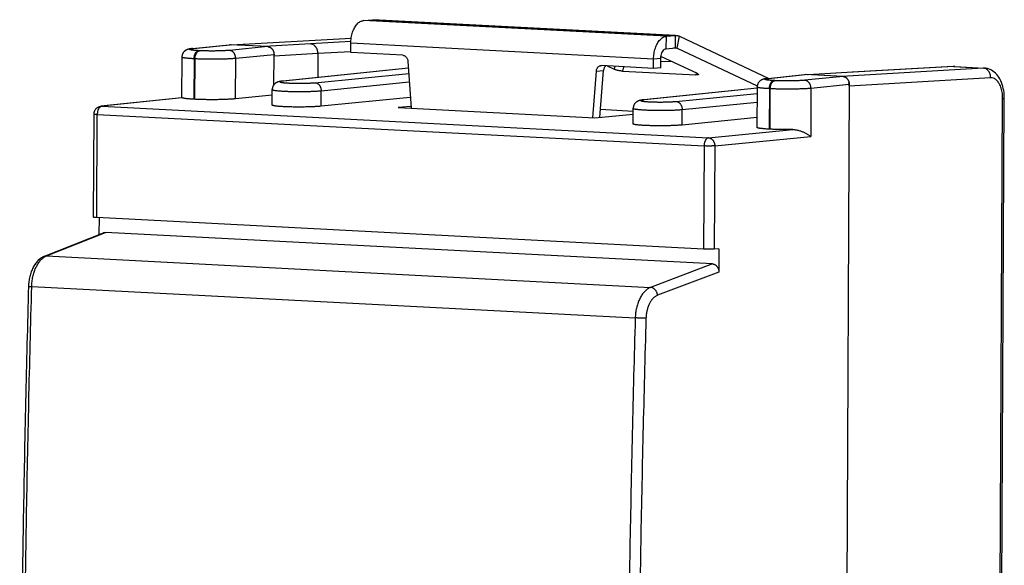
# Model space of a CAD drawing. Extents: x -21.3 to 21.3, y -25.3 to 25.3.
# Drawn here: x -21.3 to 10.4, y 7.7 to 25.3 of the extents above; entities that cross this region are included whole.
import ezdxf

# ---------------------------------------------------------------- set-up
doc = ezdxf.new("R2010")
doc.units = 0
doc.header["$LTSCALE"] = 16.335
doc.layers.get('0').update_dxf_attribs({"linetype": 'CONTINUOUS'})

msp = doc.modelspace()

# ---------------------------------------------------------------- linework, layer by layer
at = {"color": 7, "linetype": 'CONTINUOUS'}
for p, q in [((-10.212, 25.286), (-9.913, 25.312)), ((-9.88, 25.313), (-0.157, 24.808)), ((-0.457, 24.78), (-0.157, 24.805)), ((-0.032, 24.782), (2.845, 23.425)), ((-15.72, 24.385), (-14.545, 24.508)), ((-13.3, 24.445), (-14.519, 24.509)), ((-14.478, 24.507), (-14.5, 24.507)), ((-14.479, 24.508), (-10.611, 24.716)), ((-10.625, 24.253), (-10.624, 24.553)), ((-13.103, 23.218), (-13.098, 24.185)), ((-11.683, 24.22), (-11.687, 23.454)), ((-8.945, 24.166), (-10.625, 24.253)), ((-16.067, 24.109), (-16.074, 22.799)), ((-8.784, 23.975), (-8.684, 22.459)), ((-0.869, 23.746), (-2.55, 23.834)), ((-0.869, 23.746), (-0.868, 24.046)), ((-0.635, 23.983), (-0.274, 23.964)), ((8.784, 23.803), (5.534, 23.624)), ((8.841, 23.803), (9.786, 23.754)), ((-8.769, 23.755), (-12.818, 23.337)), ((-2.828, 22.155), (-2.712, 23.66)), ((-0.636, 23.767), (-0.869, 23.746)), ((2.816, 23.422), (3.991, 23.545)), ((5.236, 23.482), (4.017, 23.546)), ((4.116, 23.541), (4.094, 23.54)), ((5.557, 23.625), (4.105, 23.541)), ((5.558, 23.624), (5.537, 23.624)), ((5.438, 23.222), (5.197, -24.175)), ((-13.157, 22.88), (-14.339, 22.764)), ((-13.159, 22.563), (-13.156, 23.064)), ((2.468, 23.11), (-1.187, 22.733)), ((2.469, 23.146), (2.462, 21.844)), ((-16.07, 22.799), (-18.673, 22.525)), ((-15.65, 22.75), (-15.679, 22.751)), ((-8.707, 22.812), (-11.581, 22.526)), ((10.2, -22.832), (10.432, 22.789)), ((-18.914, 18.952), (-18.897, 22.278)), ((-8.688, 22.523), (-9.101, 22.481)), ((-9.101, 22.481), (-2.76, 22.151)), ((-2.76, 22.151), (-1.526, 22.274)), ((-1.528, 21.959), (-1.525, 22.459)), ((2.464, 22.162), (0.05, 21.922)), ((2.886, 21.787), (2.857, 21.788)), ((0.74, 17.922), (-18.81, 18.938)), ((-18.728, 18.399), (-18.726, 18.933)), ((-20.496, 17.694), (-18.594, 18.453)), ((1.033, 17.448), (-18.525, 18.464)), ((1.238, 17.936), (1.086, 17.924)), ((1.238, 17.936), (1.234, 17.185))]:
    msp.add_line(p, q, dxfattribs=at)
at = {"color": 9, "linetype": 'CONTINUOUS'}
for p, q in [((-0.457, 24.78), (-10.212, 25.286)), ((-0.157, 24.805), (-9.913, 25.312)), ((-0.459, 24.38), (-0.457, 24.78)), ((-0.159, 24.406), (-0.157, 24.805)), ((-0.105, 24.396), (-0.032, 24.782)), ((-15.694, 24.385), (-14.519, 24.509)), ((-13.3, 24.445), (-14.533, 24.325)), ((-14.478, 24.507), (-10.611, 24.715)), ((-11.922, 24.532), (-13.399, 24.451)), ((-10.622, 24.607), (-11.922, 24.532)), ((-0.868, 24.046), (-10.624, 24.553)), ((-15.497, 24.314), (-15.527, 24.316)), ((-13.098, 24.185), (-14.333, 24.065)), ((-11.683, 24.22), (-13.095, 24.142)), ((-10.627, 24.281), (-11.683, 24.22)), ((-0.105, 24.396), (-0.211, 24.402)), ((-15.672, 24.054), (-15.679, 22.751)), ((-15.643, 24.052), (-15.672, 24.054)), ((-15.65, 22.75), (-15.643, 24.052)), ((-14.339, 22.764), (-14.333, 24.065)), ((-2.121, 23.812), (-2.139, 23.717)), ((-1.84, 23.797), (-1.866, 23.657)), ((-0.635, 24.066), (-0.868, 24.046)), ((8.805, 23.803), (5.557, 23.624)), ((8.841, 23.803), (8.784, 23.803)), ((8.805, 23.803), (9.75, 23.754)), ((-8.769, 23.753), (-12.793, 23.338)), ((-11.78, 23.285), (-8.758, 23.586)), ((-2.712, 23.66), (-2.48, 23.68)), ((0.503, 23.597), (0.491, 23.534)), ((2.842, 23.422), (4.017, 23.546)), ((5.236, 23.482), (4.003, 23.362)), ((5.557, 23.624), (4.116, 23.541)), ((9.75, 23.754), (5.196, 23.485)), ((9.784, 23.754), (9.75, 23.754)), ((-11.578, 23.025), (-8.74, 23.307)), ((3.039, 23.351), (3.009, 23.353)), ((5.438, 23.222), (4.203, 23.102)), ((9.992, 23.442), (5.438, 23.173)), ((-11.581, 22.526), (-11.578, 23.025)), ((2.468, 23.108), (-1.162, 22.733)), ((-0.149, 22.681), (2.468, 22.941)), ((2.864, 23.091), (2.857, 21.788)), ((2.893, 23.089), (2.864, 23.091)), ((2.886, 21.787), (2.893, 23.089)), ((4.203, 23.102), (4.195, 21.552)), ((-16.065, 22.797), (-18.647, 22.526)), ((-18.647, 22.526), (0.902, 21.51)), ((0.053, 22.421), (2.466, 22.661)), ((10.147, -22.843), (10.379, 22.778)), ((-18.81, 18.938), (-18.793, 22.264)), ((-18.793, 22.264), (0.757, 21.248)), ((-1.526, 22.362), (-2.576, 22.416)), ((0.05, 21.922), (0.053, 22.421)), ((0.902, 21.51), (3.614, 21.775)), ((1.103, 21.25), (4.195, 21.552)), ((0.757, 21.248), (0.74, 17.922)), ((1.103, 21.25), (1.086, 17.924)), ((-20.428, 17.705), (-18.525, 18.464)), ((-20.428, 17.705), (-0.965, 16.694)), ((1.033, 17.448), (-0.965, 16.694)), ((1.234, 17.185), (-0.74, 16.44)), ((-20.904, 16.72), (-1.459, 15.71))]:
    msp.add_line(p, q, dxfattribs=at)
at = {"color": 3, "linetype": 'CONTINUOUS'}
for p, q in [((0.543, 23.578), (-0.63, 24.132)), ((-0.459, 24.38), (-0.159, 24.406)), ((-0.105, 24.396), (2.471, 23.18)), ((-2.366, 23.824), (-2.139, 23.717)), ((-0.636, 23.767), (-0.635, 24.066)), ((-2.595, 22.168), (-2.48, 23.68)), ((-1.866, 23.657), (0.491, 23.534))]:
    msp.add_line(p, q, dxfattribs=at)
at = {"color": 7, "linetype": 'CONTINUOUS'}
for points, knots in [([(-10.624, 24.553), (-10.623, 24.614), (-10.614, 24.734), (-10.573, 24.904), (-10.509, 25.054), (-10.426, 25.174), (-10.327, 25.257), (-10.249, 25.283), (-10.212, 25.286)], [0, 0, 0, 0, 0.201609, 0.396977, 0.57797, 0.738798, 0.877852, 1, 1, 1, 1]), ([(-0.868, 24.046), (-0.868, 24.107), (-0.858, 24.227), (-0.817, 24.397), (-0.754, 24.547), (-0.67, 24.668), (-0.571, 24.751), (-0.493, 24.776), (-0.457, 24.78)], [0, 0, 0, 0, 0.201609, 0.396977, 0.57797, 0.738798, 0.877852, 1, 1, 1, 1]), ([(-0.125, 24.806), (-0.121, 24.806), (-0.104, 24.804), (-0.072, 24.799), (-0.045, 24.788), (-0.032, 24.782)], [0, 0, 0, 0, 0.101744, 0.545203, 1, 1, 1, 1]), ([(-14.545, 24.508), (-14.544, 24.508), (-14.535, 24.509), (-14.527, 24.509), (-14.519, 24.509)], [0, 0, 0, 0, 0.121276, 1, 1, 1, 1]), ([(-13.3, 24.445), (-13.292, 24.445), (-13.277, 24.443), (-13.254, 24.437), (-13.232, 24.428), (-13.211, 24.416), (-13.191, 24.402), (-13.173, 24.385), (-13.156, 24.365), (-13.141, 24.343), (-13.128, 24.32), (-13.117, 24.295), (-13.108, 24.268), (-13.102, 24.241), (-13.098, 24.213), (-13.098, 24.195), (-13.098, 24.185)], [0, 0, 0, 0, 0.063155, 0.127439, 0.192717, 0.259079, 0.327366, 0.397381, 0.46866, 0.54148, 0.616087, 0.691801, 0.768013, 0.845167, 0.922793, 1, 1, 1, 1]), ([(-11.683, 24.22), (-11.683, 24.259), (-11.693, 24.336), (-11.744, 24.437), (-11.822, 24.51), (-11.889, 24.53), (-11.921, 24.532)], [0, 0, 0, 0, 0.272018, 0.533385, 0.77538, 1, 1, 1, 1]), ([(-15.72, 24.385), (-15.727, 24.384), (-15.741, 24.382), (-15.762, 24.38), (-15.783, 24.377), (-15.802, 24.374), (-15.82, 24.371), (-15.837, 24.367), (-15.854, 24.363), (-15.871, 24.358), (-15.888, 24.353), (-15.905, 24.346), (-15.922, 24.338), (-15.94, 24.329), (-15.958, 24.317), (-15.977, 24.302), (-15.996, 24.285), (-16.014, 24.264), (-16.031, 24.24), (-16.044, 24.214), (-16.055, 24.187), (-16.063, 24.158), (-16.067, 24.132), (-16.067, 24.115), (-16.067, 24.109)], [0, 0, 0, 0, 0.041304, 0.08656, 0.128533, 0.167657, 0.204523, 0.23986, 0.274435, 0.309117, 0.344766, 0.38187, 0.420475, 0.460816, 0.504293, 0.552534, 0.605926, 0.662121, 0.720166, 0.779453, 0.839373, 0.899471, 0.959324, 1, 1, 1, 1]), ([(-8.945, 24.166), (-8.935, 24.166), (-8.914, 24.162), (-8.885, 24.15), (-8.858, 24.132), (-8.834, 24.108), (-8.814, 24.08), (-8.799, 24.047), (-8.788, 24.012), (-8.785, 23.988), (-8.784, 23.975)], [0, 0, 0, 0, 0.11179, 0.226477, 0.345287, 0.468795, 0.59691, 0.728955, 0.863796, 1, 1, 1, 1]), ([(-2.712, 23.66), (-2.712, 23.672), (-2.708, 23.696), (-2.697, 23.73), (-2.681, 23.761), (-2.661, 23.787), (-2.637, 23.809), (-2.609, 23.824), (-2.586, 23.831), (-2.572, 23.833), (-2.568, 23.833)], [0, 0, 0, 0, 0.148966, 0.294532, 0.435537, 0.571355, 0.702036, 0.828374, 0.951866, 1, 1, 1, 1]), ([(3.991, 23.545), (3.992, 23.545), (4.001, 23.546), (4.009, 23.546), (4.017, 23.546)], [0, 0, 0, 0, 0.121276, 1, 1, 1, 1]), ([(5.236, 23.482), (5.244, 23.482), (5.259, 23.48), (5.282, 23.474), (5.304, 23.465), (5.325, 23.454), (5.345, 23.439), (5.363, 23.422), (5.38, 23.402), (5.395, 23.38), (5.408, 23.357), (5.419, 23.332), (5.428, 23.305), (5.434, 23.278), (5.438, 23.25), (5.438, 23.232), (5.438, 23.222)], [0, 0, 0, 0, 0.063155, 0.127439, 0.192717, 0.259079, 0.327366, 0.397381, 0.46866, 0.54148, 0.616087, 0.691801, 0.768013, 0.845167, 0.922793, 1, 1, 1, 1]), ([(10.43, 22.875), (10.429, 22.905), (10.419, 23.026), (10.376, 23.227), (10.271, 23.457), (10.12, 23.633), (9.971, 23.717), (9.882, 23.74), (9.861, 23.744)], [0, 0, 0, 0, 0.08183, 0.325929, 0.550323, 0.754266, 0.941612, 1, 1, 1, 1]), ([(-12.818, 23.337), (-12.824, 23.336), (-12.836, 23.335), (-12.853, 23.333), (-12.871, 23.331), (-12.888, 23.328), (-12.904, 23.326), (-12.919, 23.323), (-12.934, 23.319), (-12.949, 23.316), (-12.963, 23.312), (-12.978, 23.307), (-12.994, 23.301), (-13.01, 23.293), (-13.028, 23.284), (-13.047, 23.272), (-13.066, 23.257), (-13.085, 23.239), (-13.103, 23.218), (-13.119, 23.195), (-13.133, 23.169), (-13.144, 23.141), (-13.151, 23.113), (-13.155, 23.087), (-13.156, 23.07), (-13.156, 23.064)], [0, 0, 0, 0, 0.03411, 0.07386, 0.111095, 0.146108, 0.179314, 0.21117, 0.242119, 0.272765, 0.303767, 0.335775, 0.369825, 0.407084, 0.448637, 0.494854, 0.545368, 0.599464, 0.656398, 0.715449, 0.77587, 0.836905, 0.897932, 0.958349, 1, 1, 1, 1]), ([(2.816, 23.422), (2.809, 23.421), (2.795, 23.419), (2.774, 23.417), (2.753, 23.414), (2.734, 23.411), (2.716, 23.408), (2.699, 23.404), (2.682, 23.4), (2.665, 23.395), (2.648, 23.39), (2.631, 23.383), (2.614, 23.375), (2.596, 23.366), (2.578, 23.354), (2.559, 23.339), (2.54, 23.322), (2.522, 23.301), (2.505, 23.277), (2.492, 23.251), (2.481, 23.224), (2.473, 23.195), (2.469, 23.169), (2.469, 23.152), (2.469, 23.146)], [0, 0, 0, 0, 0.041304, 0.08656, 0.128533, 0.167657, 0.204523, 0.23986, 0.274435, 0.309117, 0.344766, 0.38187, 0.420475, 0.460816, 0.504293, 0.552534, 0.605926, 0.662121, 0.720166, 0.779453, 0.839373, 0.899471, 0.959324, 1, 1, 1, 1]), ([(5.435, 23.222), (5.433, 23.237), (5.428, 23.262), (5.421, 23.286), (5.418, 23.295)], [0, 0, 0, 0, 0.590296, 1, 1, 1, 1]), ([(-18.897, 22.278), (-18.897, 22.288), (-18.896, 22.308), (-18.89, 22.337), (-18.881, 22.366), (-18.869, 22.393), (-18.853, 22.419), (-18.835, 22.442), (-18.814, 22.464), (-18.791, 22.482), (-18.765, 22.498), (-18.738, 22.51), (-18.709, 22.519), (-18.688, 22.524), (-18.676, 22.525), (-18.673, 22.525)], [0, 0, 0, 0, 0.081904, 0.163831, 0.245803, 0.327687, 0.409531, 0.491285, 0.572987, 0.654744, 0.736309, 0.817992, 0.899625, 0.981261, 1, 1, 1, 1]), ([(-15.679, 22.751), (-15.699, 22.752), (-15.738, 22.754), (-15.794, 22.758), (-15.846, 22.762), (-15.893, 22.766), (-15.935, 22.771), (-15.972, 22.776), (-16.004, 22.781), (-16.029, 22.786), (-16.049, 22.791), (-16.06, 22.795), (-16.065, 22.797)], [0, 0, 0, 0, 0.154864, 0.300037, 0.434004, 0.555589, 0.664662, 0.760538, 0.8423, 0.9094, 0.961998, 1, 1, 1, 1]), ([(-14.339, 22.764), (-14.356, 22.763), (-14.389, 22.76), (-14.443, 22.756), (-14.5, 22.752), (-14.562, 22.749), (-14.627, 22.746), (-14.696, 22.743), (-14.767, 22.741), (-14.84, 22.739), (-14.915, 22.738), (-14.991, 22.737), (-15.068, 22.737), (-15.145, 22.737), (-15.222, 22.737), (-15.298, 22.738), (-15.373, 22.74), (-15.446, 22.741), (-15.516, 22.744), (-15.584, 22.746), (-15.628, 22.748), (-15.65, 22.75)], [0, 0, 0, 0, 0.037155, 0.078028, 0.122214, 0.169282, 0.219154, 0.271544, 0.325926, 0.381804, 0.439155, 0.49754, 0.556373, 0.615193, 0.673975, 0.732195, 0.789266, 0.844843, 0.898839, 0.950734, 1, 1, 1, 1]), ([(-11.581, 22.526), (-11.597, 22.525), (-11.63, 22.522), (-11.682, 22.518), (-11.738, 22.514), (-11.799, 22.511), (-11.863, 22.508), (-11.931, 22.506), (-12.001, 22.504), (-12.074, 22.502), (-12.148, 22.501), (-12.223, 22.5), (-12.298, 22.5), (-12.373, 22.5), (-12.448, 22.501), (-12.522, 22.502), (-12.593, 22.504), (-12.663, 22.506), (-12.729, 22.509), (-12.793, 22.512), (-12.852, 22.515), (-12.907, 22.519), (-12.958, 22.523), (-13.003, 22.527), (-13.043, 22.532), (-13.078, 22.537), (-13.106, 22.542), (-13.128, 22.547), (-13.144, 22.552), (-13.155, 22.556), (-13.158, 22.562), (-13.159, 22.563)], [0, 0, 0, 0, 0.029884, 0.06289, 0.098714, 0.137166, 0.177871, 0.220626, 0.26501, 0.310782, 0.357535, 0.404943, 0.452671, 0.500299, 0.547566, 0.594003, 0.639385, 0.683259, 0.725391, 0.765405, 0.803024, 0.837985, 0.869983, 0.898849, 0.924303, 0.946234, 0.964443, 0.978865, 0.989444, 0.996307, 1, 1, 1, 1]), ([(-1.187, 22.733), (-1.193, 22.732), (-1.205, 22.731), (-1.223, 22.729), (-1.24, 22.726), (-1.257, 22.724), (-1.273, 22.721), (-1.288, 22.718), (-1.303, 22.715), (-1.318, 22.712), (-1.332, 22.707), (-1.347, 22.703), (-1.363, 22.697), (-1.379, 22.689), (-1.397, 22.679), (-1.416, 22.667), (-1.435, 22.653), (-1.454, 22.635), (-1.472, 22.614), (-1.488, 22.59), (-1.502, 22.565), (-1.513, 22.537), (-1.521, 22.509), (-1.524, 22.483), (-1.525, 22.466), (-1.525, 22.459)], [0, 0, 0, 0, 0.03411, 0.07386, 0.111095, 0.146108, 0.179314, 0.21117, 0.242119, 0.272765, 0.303767, 0.335775, 0.369825, 0.407084, 0.448637, 0.494854, 0.545368, 0.599464, 0.656398, 0.715449, 0.77587, 0.836905, 0.897932, 0.958349, 1, 1, 1, 1]), ([(0.05, 21.922), (0.034, 21.92), (0.001, 21.917), (-0.051, 21.913), (-0.107, 21.91), (-0.168, 21.907), (-0.233, 21.904), (-0.3, 21.901), (-0.37, 21.899), (-0.443, 21.898), (-0.517, 21.897), (-0.592, 21.896), (-0.667, 21.896), (-0.743, 21.896), (-0.817, 21.897), (-0.891, 21.898), (-0.963, 21.9), (-1.032, 21.902), (-1.099, 21.905), (-1.162, 21.908), (-1.221, 21.911), (-1.276, 21.915), (-1.327, 21.919), (-1.372, 21.923), (-1.412, 21.928), (-1.447, 21.932), (-1.475, 21.937), (-1.498, 21.942), (-1.514, 21.948), (-1.524, 21.952), (-1.528, 21.957), (-1.528, 21.959)], [0, 0, 0, 0, 0.029884, 0.06289, 0.098714, 0.137166, 0.177871, 0.220626, 0.26501, 0.310782, 0.357535, 0.404943, 0.452671, 0.500299, 0.547566, 0.594003, 0.639385, 0.683259, 0.725391, 0.765405, 0.803024, 0.837985, 0.869983, 0.898849, 0.924303, 0.946234, 0.964443, 0.978865, 0.989444, 0.996307, 1, 1, 1, 1]), ([(2.857, 21.788), (2.837, 21.789), (2.797, 21.791), (2.741, 21.795), (2.688, 21.799), (2.641, 21.804), (2.599, 21.808), (2.562, 21.813), (2.53, 21.818), (2.505, 21.823), (2.485, 21.828), (2.472, 21.834), (2.463, 21.838), (2.462, 21.843), (2.462, 21.844)], [0, 0, 0, 0, 0.151108, 0.292645, 0.423109, 0.541348, 0.647231, 0.74006, 0.818928, 0.883331, 0.933433, 0.969157, 0.991374, 1, 1, 1, 1]), ([(3.614, 21.775), (3.589, 21.775), (3.538, 21.774), (3.462, 21.774), (3.385, 21.774), (3.309, 21.774), (3.234, 21.775), (3.16, 21.777), (3.088, 21.779), (3.018, 21.781), (2.951, 21.783), (2.908, 21.785), (2.886, 21.787)], [0, 0, 0, 0, 0.104261, 0.209226, 0.314138, 0.418947, 0.522705, 0.624391, 0.723425, 0.819652, 0.912151, 1, 1, 1, 1]), ([(3.614, 21.775), (3.632, 21.775), (3.667, 21.774), (3.718, 21.768), (3.768, 21.759), (3.816, 21.746), (3.863, 21.732), (3.907, 21.716), (3.95, 21.698), (3.991, 21.679), (4.029, 21.659), (4.066, 21.638), (4.102, 21.617), (4.135, 21.596), (4.166, 21.574), (4.186, 21.559), (4.195, 21.552)], [0, 0, 0, 0, 0.083902, 0.16591, 0.246084, 0.324455, 0.40103, 0.475794, 0.548707, 0.619709, 0.688721, 0.755647, 0.820373, 0.882774, 0.942703, 1, 1, 1, 1]), ([(-18.81, 18.938), (-18.817, 18.938), (-18.832, 18.939), (-18.853, 18.94), (-18.871, 18.942), (-18.886, 18.944), (-18.898, 18.945), (-18.906, 18.948), (-18.911, 18.949), (-18.914, 18.951), (-18.914, 18.952)], [0, 0, 0, 0, 0.218672, 0.414947, 0.585754, 0.729185, 0.842852, 0.92586, 0.977448, 1, 1, 1, 1]), ([(-18.594, 18.453), (-18.594, 18.453), (-18.586, 18.456), (-18.57, 18.461), (-18.548, 18.464), (-18.533, 18.465), (-18.525, 18.464)], [0, 0, 0, 0, 0.040958, 0.362207, 0.68115, 1, 1, 1, 1]), ([(1.086, 17.924), (1.08, 17.923), (1.066, 17.922), (1.044, 17.921), (1.02, 17.92), (0.995, 17.919), (0.967, 17.919), (0.939, 17.918), (0.909, 17.918), (0.879, 17.918), (0.85, 17.919), (0.821, 17.919), (0.793, 17.92), (0.766, 17.921), (0.748, 17.922), (0.74, 17.922)], [0, 0, 0, 0, 0.055571, 0.118603, 0.188093, 0.263252, 0.342757, 0.425801, 0.510844, 0.597058, 0.682846, 0.767333, 0.84903, 0.927001, 1, 1, 1, 1]), ([(-20.496, 17.694), (-20.512, 17.688), (-20.545, 17.673), (-20.595, 17.644), (-20.646, 17.607), (-20.695, 17.564), (-20.742, 17.514), (-20.786, 17.459), (-20.827, 17.398), (-20.864, 17.332), (-20.896, 17.263), (-20.925, 17.191), (-20.949, 17.117), (-20.97, 17.04), (-20.986, 16.962), (-20.998, 16.883), (-21.006, 16.805), (-21.008, 16.754), (-21.009, 16.73)], [0, 0, 0, 0, 0.043919, 0.095855, 0.150146, 0.206836, 0.26598, 0.327645, 0.391487, 0.456693, 0.523101, 0.590536, 0.658794, 0.727653, 0.796985, 0.866661, 0.93654, 1, 1, 1, 1]), ([(1.033, 17.448), (1.04, 17.448), (1.055, 17.446), (1.078, 17.44), (1.099, 17.431), (1.12, 17.419), (1.14, 17.405), (1.159, 17.387), (1.175, 17.368), (1.191, 17.346), (1.204, 17.322), (1.215, 17.297), (1.223, 17.27), (1.23, 17.242), (1.233, 17.214), (1.234, 17.195), (1.234, 17.185)], [0, 0, 0, 0, 0.062347, 0.125486, 0.189769, 0.255535, 0.322969, 0.392251, 0.463367, 0.536329, 0.610937, 0.687053, 0.764338, 0.84252, 0.921191, 1, 1, 1, 1]), ([(-21.009, 16.73), (-21.043, 15.491), (-21.105, 13.011), (-21.18, 9.291), (-21.236, 5.569), (-21.273, 1.848), (-21.292, -1.871), (-21.293, -5.588), (-21.274, -9.304), (-21.238, -13.014), (-21.201, -15.486), (-21.179, -16.72)], [0, 0, 0, 0, 0.111131, 0.222442, 0.333716, 0.444945, 0.556125, 0.667249, 0.778312, 0.889308, 1, 1, 1, 1])]:
    msp.add_open_spline(points, degree=3, knots=knots, dxfattribs=at)
for points in [[(-9.913, 25.312), (-9.902, 25.313), (-9.891, 25.313), (-9.88, 25.313)], [(-0.157, 24.805), (-0.146, 24.806), (-0.135, 24.806), (-0.125, 24.806)], [(-13.373, 24.447), (-13.381, 24.449), (-13.39, 24.45), (-13.399, 24.451)], [(-13.373, 24.447), (-13.381, 24.449), (-13.39, 24.45), (-13.399, 24.451)], [(-2.568, 23.833), (-2.562, 23.834), (-2.556, 23.834), (-2.55, 23.834)], [(8.805, 23.804), (8.798, 23.803), (8.791, 23.803), (8.784, 23.803)], [(8.805, 23.804), (8.798, 23.803), (8.791, 23.803), (8.784, 23.803)], [(8.818, 23.804), (8.813, 23.804), (8.809, 23.804), (8.805, 23.804)], [(8.842, 23.803), (8.834, 23.803), (8.826, 23.804), (8.818, 23.804)], [(5.222, 23.481), (5.213, 23.483), (5.204, 23.484), (5.196, 23.485)], [(5.222, 23.481), (5.213, 23.483), (5.204, 23.484), (5.196, 23.485)], [(9.861, 23.744), (9.835, 23.749), (9.81, 23.753), (9.784, 23.754)], [(9.798, 23.753), (9.793, 23.753), (9.789, 23.754), (9.784, 23.754)], [(9.861, 23.744), (9.84, 23.749), (9.819, 23.751), (9.798, 23.753)], [(5.438, 23.173), (5.438, 23.189), (5.437, 23.206), (5.435, 23.222)], [(10.432, 22.789), (10.432, 22.818), (10.432, 22.846), (10.43, 22.875)], [(10.432, 22.789), (10.432, 22.818), (10.432, 22.846), (10.43, 22.875)], [(-16.07, 22.799), (-16.069, 22.799), (-16.066, 22.798), (-16.065, 22.797)]]:
    msp.add_open_spline(points, degree=3, dxfattribs=at)
at = {"color": 9, "linetype": 'CONTINUOUS'}
for points, knots in [([(-15.527, 24.316), (-15.542, 24.316), (-15.571, 24.318), (-15.612, 24.321), (-15.651, 24.324), (-15.686, 24.327), (-15.717, 24.33), (-15.744, 24.334), (-15.767, 24.338), (-15.786, 24.341), (-15.8, 24.345), (-15.81, 24.349), (-15.817, 24.353), (-15.818, 24.359), (-15.812, 24.363), (-15.803, 24.367), (-15.789, 24.371), (-15.772, 24.375), (-15.75, 24.378), (-15.733, 24.381), (-15.725, 24.382)], [0, 0, 0, 0, 0.113698, 0.219868, 0.317786, 0.406811, 0.486372, 0.555967, 0.615177, 0.663681, 0.701296, 0.728079, 0.744774, 0.7553, 0.770063, 0.794505, 0.829703, 0.875807, 0.932671, 1, 1, 1, 1]), ([(-15.72, 24.385), (-15.72, 24.385), (-15.711, 24.386), (-15.702, 24.386), (-15.694, 24.385)], [0, 0, 0, 0, 0.050993, 1, 1, 1, 1]), ([(-15.672, 24.054), (-15.672, 24.064), (-15.671, 24.084), (-15.668, 24.113), (-15.663, 24.142), (-15.656, 24.17), (-15.646, 24.197), (-15.636, 24.221), (-15.623, 24.244), (-15.61, 24.263), (-15.595, 24.28), (-15.579, 24.294), (-15.562, 24.305), (-15.545, 24.312), (-15.533, 24.315), (-15.527, 24.316)], [0, 0, 0, 0, 0.092987, 0.185681, 0.277203, 0.36671, 0.453418, 0.536638, 0.615803, 0.690508, 0.760553, 0.82599, 0.887179, 0.944828, 1, 1, 1, 1]), ([(-15.643, 24.052), (-15.643, 24.062), (-15.642, 24.082), (-15.639, 24.112), (-15.634, 24.141), (-15.626, 24.169), (-15.617, 24.195), (-15.606, 24.22), (-15.594, 24.242), (-15.58, 24.262), (-15.565, 24.279), (-15.549, 24.293), (-15.533, 24.304), (-15.515, 24.311), (-15.503, 24.313), (-15.497, 24.314)], [0, 0, 0, 0, 0.092987, 0.185681, 0.277203, 0.366709, 0.453418, 0.536638, 0.615803, 0.690508, 0.760553, 0.82599, 0.887179, 0.944828, 1, 1, 1, 1]), ([(-14.533, 24.325), (-14.545, 24.324), (-14.57, 24.322), (-14.609, 24.319), (-14.652, 24.316), (-14.697, 24.313), (-14.745, 24.311), (-14.795, 24.309), (-14.848, 24.308), (-14.902, 24.306), (-14.957, 24.306), (-15.013, 24.305), (-15.07, 24.305), (-15.126, 24.305), (-15.183, 24.305), (-15.239, 24.306), (-15.294, 24.307), (-15.347, 24.308), (-15.399, 24.31), (-15.449, 24.312), (-15.482, 24.313), (-15.497, 24.314)], [0, 0, 0, 0, 0.037216, 0.07803, 0.122168, 0.169339, 0.219234, 0.271521, 0.325855, 0.381874, 0.439208, 0.497476, 0.556289, 0.615258, 0.673991, 0.732097, 0.78919, 0.844892, 0.898833, 0.950653, 1, 1, 1, 1]), ([(-14.333, 24.065), (-14.333, 24.075), (-14.334, 24.095), (-14.338, 24.125), (-14.345, 24.154), (-14.355, 24.182), (-14.368, 24.208), (-14.383, 24.233), (-14.4, 24.255), (-14.419, 24.275), (-14.44, 24.292), (-14.462, 24.305), (-14.485, 24.316), (-14.509, 24.322), (-14.525, 24.325), (-14.533, 24.325)], [0, 0, 0, 0, 0.083708, 0.167418, 0.250693, 0.333119, 0.414315, 0.493958, 0.571798, 0.647678, 0.721545, 0.793464, 0.863623, 0.93233, 1, 1, 1, 1]), ([(-15.672, 24.054), (-15.693, 24.055), (-15.732, 24.057), (-15.789, 24.061), (-15.841, 24.065), (-15.888, 24.069), (-15.931, 24.074), (-15.968, 24.078), (-15.999, 24.083), (-16.025, 24.088), (-16.044, 24.093), (-16.057, 24.099), (-16.066, 24.103), (-16.067, 24.107), (-16.067, 24.109)], [0, 0, 0, 0, 0.151492, 0.292911, 0.423334, 0.541908, 0.647868, 0.740547, 0.819382, 0.883941, 0.933971, 0.969531, 0.991566, 1, 1, 1, 1]), ([(-14.333, 24.065), (-14.349, 24.063), (-14.383, 24.06), (-14.436, 24.057), (-14.494, 24.053), (-14.555, 24.05), (-14.621, 24.047), (-14.689, 24.045), (-14.76, 24.043), (-14.833, 24.041), (-14.908, 24.04), (-14.984, 24.039), (-15.061, 24.039), (-15.139, 24.039), (-15.215, 24.04), (-15.291, 24.041), (-15.366, 24.042), (-15.439, 24.044), (-15.509, 24.046), (-15.577, 24.049), (-15.621, 24.051), (-15.643, 24.052)], [0, 0, 0, 0, 0.037214, 0.07802, 0.122151, 0.169317, 0.219207, 0.271491, 0.325822, 0.381841, 0.439174, 0.497442, 0.556256, 0.615227, 0.673961, 0.73207, 0.789166, 0.84487, 0.898814, 0.950637, 1, 1, 1, 1]), ([(9.923, 23.657), (9.901, 23.685), (9.858, 23.724), (9.803, 23.745), (9.782, 23.75)], [0, 0, 0, 0, 0.614925, 1, 1, 1, 1]), ([(9.992, 23.442), (9.992, 23.481), (9.981, 23.558), (9.946, 23.627), (9.923, 23.657)], [0, 0, 0, 0, 0.509164, 1, 1, 1, 1]), ([(-12.822, 23.334), (-12.83, 23.333), (-12.845, 23.331), (-12.866, 23.328), (-12.883, 23.324), (-12.895, 23.32), (-12.902, 23.317), (-12.907, 23.312), (-12.903, 23.307), (-12.896, 23.304), (-12.885, 23.3), (-12.869, 23.296), (-12.848, 23.293), (-12.824, 23.289), (-12.795, 23.286), (-12.763, 23.283), (-12.727, 23.28), (-12.687, 23.277), (-12.645, 23.275), (-12.6, 23.273), (-12.552, 23.271), (-12.503, 23.269), (-12.452, 23.268), (-12.399, 23.267), (-12.346, 23.267), (-12.292, 23.266), (-12.238, 23.267), (-12.185, 23.267), (-12.132, 23.268), (-12.08, 23.269), (-12.03, 23.27), (-11.982, 23.272), (-11.936, 23.274), (-11.893, 23.276), (-11.852, 23.279), (-11.815, 23.282), (-11.791, 23.284), (-11.78, 23.285)], [0, 0, 0, 0, 0.020735, 0.038055, 0.051859, 0.062107, 0.068879, 0.072743, 0.076365, 0.082727, 0.092536, 0.1059, 0.122789, 0.143107, 0.166721, 0.193464, 0.223144, 0.255543, 0.290421, 0.32752, 0.366563, 0.40726, 0.449305, 0.492385, 0.536177, 0.580354, 0.624585, 0.668539, 0.711886, 0.754302, 0.795471, 0.835084, 0.872845, 0.908473, 0.941704, 0.972291, 1, 1, 1, 1]), ([(-12.793, 23.338), (-12.801, 23.338), (-12.809, 23.338), (-12.818, 23.337), (-12.818, 23.337)], [0, 0, 0, 0, 0.960859, 1, 1, 1, 1]), ([(-11.78, 23.285), (-11.772, 23.285), (-11.756, 23.283), (-11.732, 23.276), (-11.708, 23.266), (-11.686, 23.252), (-11.665, 23.235), (-11.646, 23.215), (-11.629, 23.193), (-11.613, 23.169), (-11.601, 23.142), (-11.591, 23.114), (-11.584, 23.085), (-11.579, 23.055), (-11.578, 23.035), (-11.578, 23.025)], [0, 0, 0, 0, 0.06793, 0.136871, 0.207222, 0.279285, 0.35324, 0.429152, 0.50697, 0.586539, 0.667617, 0.749888, 0.832982, 0.916494, 1, 1, 1, 1]), ([(3.009, 23.353), (2.994, 23.353), (2.965, 23.355), (2.924, 23.358), (2.885, 23.361), (2.85, 23.364), (2.819, 23.367), (2.792, 23.371), (2.769, 23.375), (2.75, 23.378), (2.736, 23.382), (2.726, 23.386), (2.719, 23.39), (2.718, 23.396), (2.724, 23.4), (2.733, 23.404), (2.747, 23.408), (2.764, 23.412), (2.786, 23.415), (2.803, 23.418), (2.811, 23.419)], [0, 0, 0, 0, 0.113698, 0.219868, 0.317786, 0.406811, 0.486372, 0.555967, 0.615177, 0.663681, 0.701296, 0.728079, 0.744774, 0.7553, 0.770063, 0.794505, 0.829703, 0.875807, 0.932671, 1, 1, 1, 1]), ([(2.816, 23.422), (2.816, 23.422), (2.825, 23.423), (2.833, 23.423), (2.842, 23.422)], [0, 0, 0, 0, 0.050993, 1, 1, 1, 1]), ([(2.864, 23.091), (2.864, 23.101), (2.865, 23.121), (2.868, 23.15), (2.873, 23.179), (2.88, 23.207), (2.889, 23.234), (2.9, 23.258), (2.913, 23.281), (2.926, 23.3), (2.941, 23.318), (2.957, 23.332), (2.974, 23.342), (2.991, 23.35), (3.003, 23.352), (3.009, 23.353)], [0, 0, 0, 0, 0.092987, 0.185681, 0.277203, 0.36671, 0.453418, 0.536638, 0.615803, 0.690508, 0.760553, 0.82599, 0.887179, 0.944828, 1, 1, 1, 1]), ([(2.893, 23.089), (2.893, 23.099), (2.894, 23.119), (2.897, 23.149), (2.902, 23.178), (2.91, 23.206), (2.919, 23.232), (2.929, 23.257), (2.942, 23.279), (2.956, 23.299), (2.971, 23.316), (2.987, 23.33), (3.003, 23.341), (3.021, 23.348), (3.033, 23.35), (3.039, 23.351)], [0, 0, 0, 0, 0.092987, 0.185681, 0.277203, 0.366709, 0.453418, 0.536638, 0.615803, 0.690508, 0.760553, 0.82599, 0.887179, 0.944828, 1, 1, 1, 1]), ([(4.003, 23.362), (3.991, 23.361), (3.966, 23.359), (3.926, 23.356), (3.884, 23.353), (3.839, 23.35), (3.791, 23.348), (3.74, 23.346), (3.688, 23.345), (3.634, 23.343), (3.579, 23.343), (3.523, 23.342), (3.466, 23.342), (3.41, 23.342), (3.353, 23.342), (3.297, 23.343), (3.242, 23.344), (3.189, 23.345), (3.137, 23.347), (3.087, 23.349), (3.054, 23.35), (3.039, 23.351)], [0, 0, 0, 0, 0.037216, 0.07803, 0.122168, 0.169339, 0.219234, 0.271521, 0.325855, 0.381874, 0.439208, 0.497476, 0.556289, 0.615258, 0.673991, 0.732097, 0.78919, 0.844892, 0.898833, 0.950653, 1, 1, 1, 1]), ([(4.203, 23.102), (4.203, 23.112), (4.202, 23.132), (4.198, 23.162), (4.191, 23.191), (4.181, 23.219), (4.168, 23.246), (4.153, 23.27), (4.136, 23.292), (4.117, 23.312), (4.096, 23.329), (4.074, 23.342), (4.051, 23.353), (4.027, 23.359), (4.011, 23.362), (4.003, 23.362)], [0, 0, 0, 0, 0.083708, 0.167418, 0.250693, 0.333119, 0.414315, 0.493958, 0.571798, 0.647678, 0.721545, 0.793464, 0.863623, 0.93233, 1, 1, 1, 1]), ([(10.369, 22.938), (10.362, 22.994), (10.339, 23.104), (10.278, 23.251), (10.194, 23.365), (10.095, 23.432), (10.023, 23.444), (9.992, 23.442)], [0, 0, 0, 0, 0.249684, 0.487526, 0.693402, 0.86143, 1, 1, 1, 1]), ([(-13.156, 23.064), (-13.156, 23.062), (-13.152, 23.057), (-13.142, 23.053), (-13.126, 23.047), (-13.104, 23.042), (-13.075, 23.037), (-13.041, 23.033), (-13.001, 23.028), (-12.955, 23.024), (-12.905, 23.02), (-12.85, 23.016), (-12.79, 23.013), (-12.727, 23.01), (-12.66, 23.007), (-12.591, 23.005), (-12.519, 23.003), (-12.446, 23.002), (-12.371, 23.001), (-12.296, 23.001), (-12.22, 23.001), (-12.145, 23.001), (-12.071, 23.002), (-11.999, 23.004), (-11.928, 23.006), (-11.861, 23.008), (-11.797, 23.01), (-11.736, 23.014), (-11.679, 23.017), (-11.627, 23.021), (-11.594, 23.024), (-11.578, 23.025)], [0, 0, 0, 0, 0.003614, 0.010437, 0.020994, 0.035398, 0.053609, 0.075524, 0.100996, 0.129847, 0.161868, 0.196822, 0.234453, 0.274479, 0.316604, 0.360513, 0.405877, 0.452357, 0.499606, 0.54727, 0.594991, 0.642412, 0.689179, 0.734941, 0.779356, 0.822092, 0.862828, 0.901263, 0.93711, 0.970103, 1, 1, 1, 1]), ([(2.864, 23.091), (2.843, 23.092), (2.804, 23.094), (2.747, 23.098), (2.695, 23.102), (2.648, 23.106), (2.605, 23.111), (2.568, 23.115), (2.537, 23.12), (2.511, 23.125), (2.492, 23.13), (2.479, 23.136), (2.47, 23.14), (2.469, 23.144), (2.469, 23.146)], [0, 0, 0, 0, 0.151492, 0.292911, 0.423334, 0.541908, 0.647868, 0.740547, 0.819382, 0.883941, 0.933971, 0.969531, 0.991566, 1, 1, 1, 1]), ([(4.203, 23.102), (4.187, 23.1), (4.153, 23.097), (4.1, 23.094), (4.042, 23.09), (3.981, 23.087), (3.915, 23.084), (3.847, 23.082), (3.776, 23.08), (3.703, 23.078), (3.628, 23.077), (3.551, 23.076), (3.474, 23.076), (3.397, 23.076), (3.321, 23.077), (3.244, 23.078), (3.17, 23.079), (3.097, 23.081), (3.026, 23.083), (2.959, 23.086), (2.915, 23.088), (2.893, 23.089)], [0, 0, 0, 0, 0.037214, 0.07802, 0.122151, 0.169317, 0.219207, 0.271491, 0.325822, 0.381841, 0.439174, 0.497442, 0.556256, 0.615227, 0.673961, 0.73207, 0.789166, 0.84487, 0.898814, 0.950637, 1, 1, 1, 1]), ([(-18.647, 22.526), (-18.653, 22.525), (-18.664, 22.523), (-18.68, 22.517), (-18.696, 22.507), (-18.711, 22.495), (-18.725, 22.48), (-18.738, 22.463), (-18.75, 22.443), (-18.761, 22.421), (-18.77, 22.398), (-18.778, 22.373), (-18.785, 22.347), (-18.789, 22.319), (-18.792, 22.292), (-18.793, 22.273), (-18.793, 22.264)], [0, 0, 0, 0, 0.051174, 0.104409, 0.160586, 0.220323, 0.283976, 0.35166, 0.423288, 0.498608, 0.577231, 0.65866, 0.742317, 0.827558, 0.913703, 1, 1, 1, 1]), ([(-18.647, 22.526), (-18.655, 22.526), (-18.664, 22.526), (-18.672, 22.525), (-18.673, 22.525)], [0, 0, 0, 0, 0.881247, 1, 1, 1, 1]), ([(-1.191, 22.73), (-1.199, 22.729), (-1.215, 22.727), (-1.235, 22.723), (-1.252, 22.72), (-1.264, 22.716), (-1.272, 22.713), (-1.276, 22.708), (-1.272, 22.702), (-1.265, 22.699), (-1.254, 22.695), (-1.238, 22.692), (-1.217, 22.688), (-1.193, 22.685), (-1.164, 22.682), (-1.132, 22.679), (-1.096, 22.676), (-1.057, 22.673), (-1.014, 22.671), (-0.969, 22.668), (-0.921, 22.667), (-0.872, 22.665), (-0.821, 22.664), (-0.768, 22.663), (-0.715, 22.662), (-0.661, 22.662), (-0.607, 22.662), (-0.554, 22.663), (-0.501, 22.664), (-0.449, 22.665), (-0.399, 22.666), (-0.351, 22.668), (-0.305, 22.67), (-0.262, 22.672), (-0.221, 22.675), (-0.184, 22.678), (-0.161, 22.68), (-0.149, 22.681)], [0, 0, 0, 0, 0.020735, 0.038055, 0.051859, 0.062107, 0.068879, 0.072743, 0.076365, 0.082727, 0.092536, 0.1059, 0.122789, 0.143107, 0.166721, 0.193464, 0.223144, 0.255543, 0.290421, 0.32752, 0.366563, 0.40726, 0.449305, 0.492385, 0.536177, 0.580354, 0.624585, 0.668539, 0.711886, 0.754302, 0.795471, 0.835084, 0.872845, 0.908473, 0.941704, 0.972291, 1, 1, 1, 1]), ([(-1.162, 22.733), (-1.17, 22.734), (-1.179, 22.734), (-1.187, 22.733), (-1.187, 22.733)], [0, 0, 0, 0, 0.960859, 1, 1, 1, 1]), ([(-0.149, 22.681), (-0.141, 22.68), (-0.125, 22.678), (-0.101, 22.672), (-0.077, 22.661), (-0.055, 22.648), (-0.034, 22.631), (-0.015, 22.611), (0.002, 22.589), (0.017, 22.564), (0.03, 22.538), (0.04, 22.51), (0.047, 22.481), (0.052, 22.451), (0.053, 22.431), (0.053, 22.421)], [0, 0, 0, 0, 0.06793, 0.136871, 0.207222, 0.279285, 0.35324, 0.429152, 0.50697, 0.586539, 0.667617, 0.749888, 0.832982, 0.916494, 1, 1, 1, 1]), ([(10.379, 22.778), (10.394, 22.78), (10.42, 22.771), (10.427, 22.789), (10.427, 22.79)], [0, 0, 0, 0, 0.894236, 1, 1, 1, 1]), ([(10.379, 22.778), (10.394, 22.78), (10.42, 22.771), (10.427, 22.789), (10.427, 22.79)], [0, 0, 0, 0, 0.894236, 1, 1, 1, 1]), ([(-18.897, 22.278), (-18.897, 22.277), (-18.895, 22.275), (-18.889, 22.274), (-18.881, 22.272), (-18.869, 22.27), (-18.854, 22.268), (-18.836, 22.267), (-18.815, 22.265), (-18.8, 22.264), (-18.793, 22.264)], [0, 0, 0, 0, 0.022534, 0.074182, 0.157099, 0.270884, 0.414194, 0.585121, 0.781305, 1, 1, 1, 1]), ([(-1.525, 22.459), (-1.525, 22.458), (-1.521, 22.452), (-1.511, 22.448), (-1.495, 22.443), (-1.473, 22.438), (-1.444, 22.433), (-1.41, 22.429), (-1.37, 22.424), (-1.324, 22.42), (-1.274, 22.416), (-1.219, 22.412), (-1.159, 22.409), (-1.096, 22.406), (-1.029, 22.403), (-0.96, 22.401), (-0.888, 22.399), (-0.815, 22.398), (-0.74, 22.397), (-0.665, 22.397), (-0.589, 22.397), (-0.514, 22.397), (-0.44, 22.398), (-0.368, 22.399), (-0.298, 22.401), (-0.23, 22.404), (-0.166, 22.406), (-0.105, 22.409), (-0.048, 22.413), (0.004, 22.416), (0.037, 22.419), (0.053, 22.421)], [0, 0, 0, 0, 0.003614, 0.010437, 0.020994, 0.035398, 0.053609, 0.075524, 0.100996, 0.129847, 0.161868, 0.196822, 0.234453, 0.274479, 0.316604, 0.360513, 0.405877, 0.452357, 0.499606, 0.54727, 0.594991, 0.642412, 0.689179, 0.734941, 0.779356, 0.822092, 0.862828, 0.901263, 0.93711, 0.970103, 1, 1, 1, 1]), ([(0.902, 21.51), (0.897, 21.51), (0.886, 21.507), (0.87, 21.501), (0.854, 21.492), (0.839, 21.479), (0.825, 21.465), (0.812, 21.447), (0.799, 21.427), (0.789, 21.406), (0.779, 21.382), (0.771, 21.357), (0.765, 21.331), (0.76, 21.304), (0.758, 21.276), (0.757, 21.258), (0.757, 21.248)], [0, 0, 0, 0, 0.051174, 0.104409, 0.160586, 0.220323, 0.283976, 0.35166, 0.423288, 0.498608, 0.577231, 0.65866, 0.742317, 0.827558, 0.913703, 1, 1, 1, 1]), ([(0.902, 21.51), (0.91, 21.51), (0.925, 21.508), (0.947, 21.502), (0.969, 21.493), (0.99, 21.481), (1.01, 21.467), (1.028, 21.449), (1.045, 21.43), (1.06, 21.408), (1.073, 21.384), (1.084, 21.359), (1.092, 21.333), (1.098, 21.306), (1.102, 21.278), (1.103, 21.259), (1.103, 21.25)], [0, 0, 0, 0, 0.062814, 0.126494, 0.19138, 0.257736, 0.325737, 0.395466, 0.466918, 0.540004, 0.61456, 0.690363, 0.767136, 0.844567, 0.922319, 1, 1, 1, 1]), ([(1.103, 21.25), (1.097, 21.25), (1.083, 21.249), (1.061, 21.247), (1.037, 21.246), (1.012, 21.246), (0.984, 21.245), (0.955, 21.245), (0.926, 21.244), (0.896, 21.245), (0.867, 21.245), (0.838, 21.245), (0.81, 21.246), (0.783, 21.247), (0.765, 21.248), (0.757, 21.248)], [0, 0, 0, 0, 0.055578, 0.118579, 0.188117, 0.263212, 0.342799, 0.425752, 0.510893, 0.597014, 0.682891, 0.767305, 0.849059, 0.926992, 1, 1, 1, 1]), ([(-20.904, 16.72), (-20.904, 16.747), (-20.901, 16.8), (-20.893, 16.879), (-20.882, 16.957), (-20.868, 17.034), (-20.85, 17.109), (-20.828, 17.181), (-20.804, 17.251), (-20.776, 17.317), (-20.746, 17.38), (-20.713, 17.438), (-20.678, 17.493), (-20.641, 17.542), (-20.601, 17.586), (-20.56, 17.625), (-20.517, 17.658), (-20.473, 17.685), (-20.443, 17.699), (-20.428, 17.705)], [0, 0, 0, 0, 0.069481, 0.138812, 0.207701, 0.275855, 0.342992, 0.408846, 0.473166, 0.535724, 0.596319, 0.654783, 0.710984, 0.764839, 0.816312, 0.865431, 0.912292, 0.957063, 1, 1, 1, 1]), ([(-20.496, 17.694), (-20.49, 17.697), (-20.475, 17.701), (-20.452, 17.705), (-20.436, 17.706), (-20.428, 17.705)], [0, 0, 0, 0, 0.302706, 0.648803, 1, 1, 1, 1]), ([(-21.075, -16.738), (-21.096, -15.501), (-21.133, -13.027), (-21.17, -9.315), (-21.188, -5.601), (-21.188, -1.884), (-21.169, 1.834), (-21.131, 5.554), (-21.075, 9.275), (-21.001, 12.998), (-20.939, 15.479), (-20.904, 16.72)], [0, 0, 0, 0, 0.110874, 0.22182, 0.332834, 0.443909, 0.555039, 0.666219, 0.777443, 0.888705, 1, 1, 1, 1]), ([(-21.009, 16.73), (-21.009, 16.729), (-21.006, 16.728), (-21.001, 16.728), (-20.992, 16.726), (-20.981, 16.725), (-20.965, 16.724), (-20.947, 16.723), (-20.927, 16.721), (-20.912, 16.72), (-20.904, 16.72)], [0, 0, 0, 0, 0.017365, 0.067385, 0.150016, 0.264291, 0.408654, 0.581081, 0.779133, 1, 1, 1, 1]), ([(-0.965, 16.694), (-0.981, 16.688), (-1.012, 16.674), (-1.058, 16.647), (-1.102, 16.614), (-1.144, 16.575), (-1.185, 16.531), (-1.224, 16.482), (-1.261, 16.428), (-1.295, 16.369), (-1.326, 16.307), (-1.355, 16.241), (-1.38, 16.171), (-1.402, 16.099), (-1.421, 16.024), (-1.436, 15.947), (-1.448, 15.869), (-1.455, 15.789), (-1.458, 15.736), (-1.459, 15.71)], [0, 0, 0, 0, 0.043856, 0.089422, 0.136943, 0.186583, 0.238436, 0.292535, 0.348852, 0.40731, 0.467788, 0.530129, 0.594144, 0.659616, 0.726308, 0.793965, 0.862319, 0.931091, 1, 1, 1, 1]), ([(-0.74, 16.44), (-0.741, 16.45), (-0.744, 16.469), (-0.751, 16.499), (-0.761, 16.527), (-0.774, 16.554), (-0.789, 16.58), (-0.806, 16.604), (-0.825, 16.626), (-0.846, 16.645), (-0.868, 16.661), (-0.892, 16.675), (-0.916, 16.685), (-0.94, 16.692), (-0.957, 16.694), (-0.965, 16.694)], [0, 0, 0, 0, 0.081025, 0.162851, 0.245022, 0.327068, 0.408523, 0.488947, 0.567943, 0.645178, 0.720401, 0.793462, 0.864328, 0.933096, 1, 1, 1, 1]), ([(-0.74, 16.44), (-0.752, 16.435), (-0.776, 16.425), (-0.81, 16.404), (-0.843, 16.38), (-0.876, 16.351), (-0.906, 16.318), (-0.936, 16.281), (-0.963, 16.24), (-0.989, 16.196), (-1.013, 16.15), (-1.034, 16.1), (-1.053, 16.048), (-1.07, 15.993), (-1.084, 15.937), (-1.096, 15.88), (-1.104, 15.821), (-1.11, 15.761), (-1.112, 15.722), (-1.113, 15.702)], [0, 0, 0, 0, 0.043998, 0.089697, 0.137329, 0.187057, 0.238976, 0.293118, 0.349456, 0.407916, 0.468377, 0.530685, 0.594651, 0.660063, 0.726683, 0.79426, 0.862527, 0.931207, 1, 1, 1, 1]), ([(-1.459, 15.71), (-1.495, 14.469), (-1.559, 11.988), (-1.636, 8.266), (-1.694, 4.544), (-1.733, 0.825), (-1.752, -2.894), (-1.751, -6.611), (-1.731, -10.325), (-1.692, -14.038), (-1.652, -16.511), (-1.629, -17.748)], [0, 0, 0, 0, 0.111291, 0.222549, 0.33377, 0.444948, 0.556078, 0.667153, 0.778169, 0.88912, 1, 1, 1, 1]), ([(-1.113, 15.702), (-1.119, 15.702), (-1.133, 15.701), (-1.155, 15.701), (-1.179, 15.702), (-1.204, 15.702), (-1.232, 15.702), (-1.26, 15.703), (-1.29, 15.703), (-1.319, 15.704), (-1.349, 15.705), (-1.378, 15.706), (-1.406, 15.707), (-1.433, 15.709), (-1.451, 15.709), (-1.459, 15.71)], [0, 0, 0, 0, 0.055412, 0.118297, 0.18776, 0.262814, 0.342391, 0.425357, 0.510532, 0.596702, 0.68264, 0.767121, 0.848942, 0.926939, 1, 1, 1, 1]), ([(-1.113, 15.702), (-1.148, 14.462), (-1.213, 11.982), (-1.29, 8.262), (-1.348, 4.543), (-1.387, 0.825), (-1.406, -2.891), (-1.405, -6.606), (-1.385, -10.318), (-1.345, -14.028), (-1.306, -16.501), (-1.283, -17.736)], [0, 0, 0, 0, 0.111291, 0.222549, 0.33377, 0.444948, 0.556078, 0.667153, 0.778169, 0.88912, 1, 1, 1, 1])]:
    msp.add_open_spline(points, degree=3, knots=knots, dxfattribs=at)
for points in [[(-15.725, 24.382), (-15.714, 24.383), (-15.704, 24.384), (-15.694, 24.385)], [(9.782, 23.75), (9.771, 23.752), (9.76, 23.753), (9.75, 23.754)], [(-12.793, 23.338), (-12.802, 23.337), (-12.812, 23.336), (-12.822, 23.334)], [(2.811, 23.419), (2.821, 23.42), (2.832, 23.421), (2.842, 23.422)], [(10.379, 22.778), (10.379, 22.832), (10.376, 22.885), (10.369, 22.938)], [(-1.162, 22.733), (-1.172, 22.732), (-1.181, 22.731), (-1.191, 22.73)]]:
    msp.add_open_spline(points, degree=3, dxfattribs=at)
at = {"color": 3, "linetype": 'CONTINUOUS'}
for points, knots in [([(-0.635, 24.066), (-0.635, 24.097), (-0.629, 24.158), (-0.605, 24.243), (-0.567, 24.313), (-0.518, 24.363), (-0.478, 24.379), (-0.459, 24.38)], [0, 0, 0, 0, 0.241629, 0.471796, 0.677473, 0.851946, 1, 1, 1, 1]), ([(-0.145, 24.406), (-0.144, 24.406), (-0.136, 24.406), (-0.123, 24.403), (-0.111, 24.399), (-0.105, 24.396)], [0, 0, 0, 0, 0.101744, 0.545203, 1, 1, 1, 1]), ([(-2.405, 23.826), (-2.413, 23.821), (-2.428, 23.807), (-2.448, 23.781), (-2.464, 23.75), (-2.475, 23.716), (-2.479, 23.692), (-2.48, 23.68)], [0, 0, 0, 0, 0.170527, 0.367703, 0.572408, 0.783737, 1, 1, 1, 1]), ([(-1.866, 23.657), (-1.878, 23.657), (-1.901, 23.659), (-1.938, 23.664), (-1.975, 23.67), (-2.013, 23.678), (-2.05, 23.687), (-2.084, 23.696), (-2.113, 23.706), (-2.131, 23.714), (-2.139, 23.717)], [0, 0, 0, 0, 0.120835, 0.252777, 0.390984, 0.530344, 0.665694, 0.792044, 0.9048, 1, 1, 1, 1]), ([(0.577, 23.549), (0.577, 23.547), (0.573, 23.541), (0.561, 23.538), (0.543, 23.534), (0.519, 23.533), (0.501, 23.534), (0.491, 23.534)], [0, 0, 0, 0, 0.066577, 0.200569, 0.40261, 0.67164, 1, 1, 1, 1]), ([(0.543, 23.578), (0.55, 23.575), (0.56, 23.569), (0.572, 23.561), (0.578, 23.553), (0.577, 23.549), (0.577, 23.549)], [0, 0, 0, 0, 0.450027, 0.766886, 0.963948, 1, 1, 1, 1])]:
    msp.add_open_spline(points, degree=3, knots=knots, dxfattribs=at)
msp.add_open_spline([(-0.159, 24.406), (-0.155, 24.407), (-0.15, 24.407), (-0.145, 24.406)], degree=3, dxfattribs=at)

doc.saveas('drawing.dxf')
